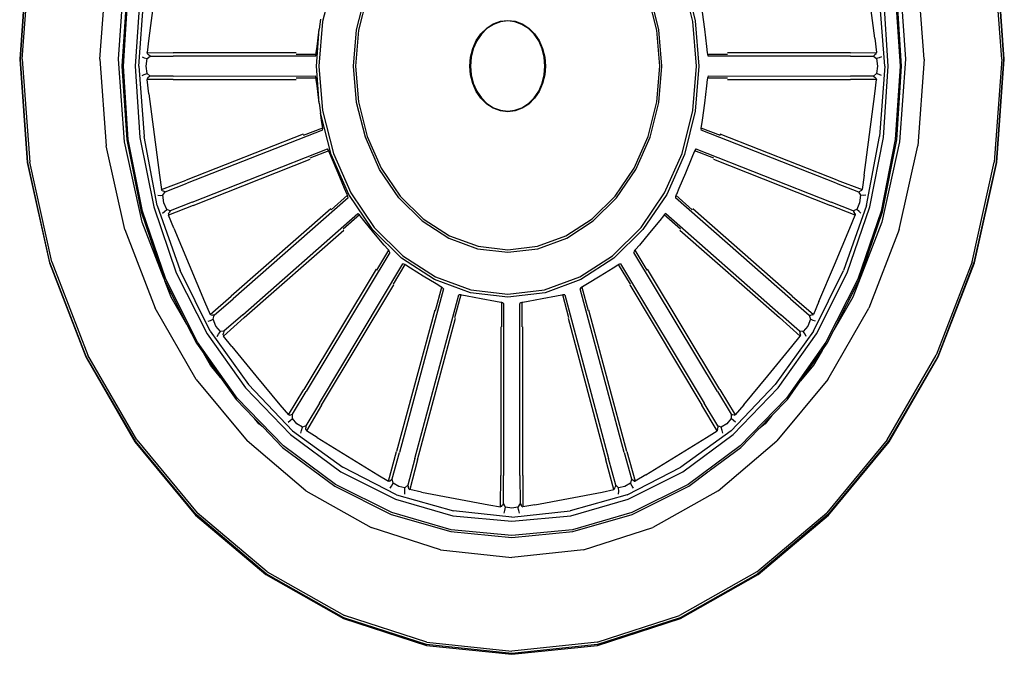
# Model space of a CAD drawing. Units: millimetres. Extents: x -16772 to 41058, y -6243 to 5403.
# Drawn here: x 9155 to 9245, y 1742 to 1801 of the extents above; entities that cross this region are included whole.
import ezdxf

# ---------------------------------------------------------------- set-up
doc = ezdxf.new("R2010")
doc.units = ezdxf.units.MM

msp = doc.modelspace()

# ---------------------------------------------------------------- linework, layer by layer
for p, q in [((9155.25, 1806.691), (9154.558, 1797.192)), ((9154.618, 1797.192), (9155.309, 1806.679)), ((9154.798, 1797.192), (9155.487, 1806.641)), ((9244.75, 1797.192), (9244.062, 1806.641)), ((9244.24, 1806.679), (9244.931, 1797.192)), ((9244.991, 1797.192), (9244.299, 1806.691)), ((9161.924, 1797.192), (9162.503, 1805.144)), ((9237.625, 1797.192), (9237.045, 1805.144)), ((9163.619, 1797.192), (9164.173, 1804.788)), ((9183.366, 1804.595), (9182.379, 1800.66)), ((9216.38, 1800.66), (9215.393, 1804.595)), ((9215.608, 1804.702), (9216.607, 1800.715)), ((9235.376, 1804.788), (9235.929, 1797.192)), ((9164.392, 1803.334), (9163.949, 1796.557)), ((9164.088, 1796.557), (9164.53, 1803.308)), ((9234.98, 1803.308), (9235.422, 1796.557)), ((9235.561, 1796.557), (9235.118, 1803.334)), ((9165.601, 1803.102), (9165.173, 1796.557)), ((9165.499, 1796.557), (9165.98, 1803.03)), ((9166.902, 1802.853), (9166.418, 1799.116)), ((9185.498, 1799.91), (9186.304, 1803.122)), ((9186.477, 1803.035), (9185.682, 1799.865)), ((9213.077, 1799.865), (9212.283, 1803.035)), ((9213.261, 1799.91), (9212.455, 1803.122)), ((9233.092, 1799.116), (9232.608, 1802.853)), ((9234.01, 1796.557), (9233.53, 1803.03)), ((9234.337, 1796.557), (9233.909, 1803.102)), ((9217.23, 1801.521), (9217.44, 1799.946)), ((9182.379, 1800.66), (9182.046, 1796.569)), ((9182.196, 1800.891), (9182.07, 1799.946)), ((9198.052, 1800.448), (9198.703, 1800.687)), ((9198.711, 1800.633), (9198.069, 1800.397)), ((9198.703, 1800.687), (9199.38, 1800.768)), ((9199.38, 1800.712), (9198.711, 1800.633)), ((9199.38, 1800.768), (9200.057, 1800.687)), ((9200.048, 1800.633), (9199.38, 1800.712)), ((9200.69, 1800.397), (9200.048, 1800.633)), ((9200.057, 1800.687), (9200.708, 1800.448)), ((9216.713, 1796.569), (9216.38, 1800.66)), ((9216.607, 1800.715), (9216.945, 1796.569)), ((9181.814, 1796.569), (9182.07, 1799.946)), ((9181.867, 1798.37), (9182.07, 1799.946)), ((9185.226, 1796.569), (9185.498, 1799.91)), ((9185.682, 1799.865), (9185.413, 1796.569)), ((9196.926, 1799.538), (9197.452, 1800.06)), ((9197.477, 1800.014), (9196.958, 1799.499)), ((9197.452, 1800.06), (9198.052, 1800.448)), ((9198.069, 1800.397), (9197.477, 1800.014)), ((9201.282, 1800.014), (9200.69, 1800.397)), ((9200.708, 1800.448), (9201.308, 1800.06)), ((9201.801, 1799.499), (9201.282, 1800.014)), ((9201.308, 1800.06), (9201.834, 1799.538)), ((9213.346, 1796.569), (9213.077, 1799.865)), ((9213.533, 1796.569), (9213.261, 1799.91)), ((9217.44, 1799.946), (9217.643, 1798.37)), ((9166.418, 1799.116), (9166.262, 1797.799)), ((9196.173, 1798.176), (9196.494, 1798.902)), ((9196.532, 1798.871), (9196.216, 1798.154)), ((9196.494, 1798.902), (9196.926, 1799.538)), ((9196.958, 1799.499), (9196.532, 1798.871)), ((9202.227, 1798.871), (9201.801, 1799.499)), ((9201.834, 1799.538), (9202.265, 1798.902)), ((9202.544, 1798.154), (9202.227, 1798.871)), ((9202.265, 1798.902), (9202.586, 1798.176)), ((9233.092, 1799.116), (9233.248, 1797.799)), ((9181.8, 1797.775), (9181.867, 1798.37)), ((9195.976, 1797.388), (9196.173, 1798.176)), ((9196.216, 1798.154), (9196.021, 1797.377)), ((9202.738, 1797.377), (9202.544, 1798.154)), ((9202.586, 1798.176), (9202.783, 1797.388)), ((9217.643, 1798.37), (9217.71, 1797.775)), ((9154.558, 1797.192), (9155.25, 1787.692)), ((9155.309, 1787.705), (9154.618, 1797.192)), ((9154.798, 1797.192), (9155.487, 1787.743)), ((9161.924, 1797.192), (9162.503, 1789.24)), ((9164.173, 1789.596), (9163.619, 1797.192)), ((9165.803, 1797.418), (9165.999, 1797.333)), ((9165.999, 1797.333), (9166.256, 1797.247)), ((9166.164, 1796.557), (9166.256, 1797.247)), ((9166.256, 1797.247), (9166.53, 1797.471)), ((9166.262, 1797.799), (9168.647, 1797.781)), ((9166.299, 1797.691), (9166.262, 1797.799)), ((9166.299, 1797.691), (9166.399, 1797.582)), ((9166.53, 1797.471), (9166.399, 1797.582)), ((9166.53, 1797.471), (9168.658, 1797.464)), ((9179.946, 1797.775), (9168.647, 1797.781)), ((9181.725, 1797.462), (9168.658, 1797.464)), ((9179.937, 1797.671), (9181.79, 1797.671)), ((9181.725, 1797.462), (9181.762, 1797.567)), ((9181.762, 1797.567), (9181.79, 1797.671)), ((9181.79, 1797.671), (9181.8, 1797.775)), ((9195.909, 1796.569), (9195.976, 1797.388)), ((9196.021, 1797.377), (9195.955, 1796.569)), ((9202.804, 1796.569), (9202.738, 1797.377)), ((9202.783, 1797.388), (9202.85, 1796.569)), ((9217.71, 1797.775), (9217.72, 1797.671)), ((9217.72, 1797.671), (9219.573, 1797.671)), ((9217.72, 1797.671), (9217.748, 1797.567)), ((9217.748, 1797.567), (9217.785, 1797.462)), ((9230.852, 1797.464), (9217.785, 1797.462)), ((9230.863, 1797.781), (9219.564, 1797.775)), ((9230.852, 1797.464), (9232.98, 1797.471)), ((9230.863, 1797.781), (9233.248, 1797.799)), ((9232.98, 1797.471), (9233.111, 1797.582)), ((9232.98, 1797.471), (9233.254, 1797.247)), ((9233.21, 1797.691), (9233.111, 1797.582)), ((9233.21, 1797.691), (9233.248, 1797.799)), ((9233.511, 1797.333), (9233.254, 1797.247)), ((9233.254, 1797.247), (9233.346, 1796.557)), ((9233.706, 1797.418), (9233.511, 1797.333)), ((9235.929, 1797.192), (9235.376, 1789.596)), ((9237.625, 1797.192), (9237.045, 1789.24)), ((9244.75, 1797.192), (9244.062, 1787.743)), ((9244.931, 1797.192), (9244.24, 1787.705)), ((9244.299, 1787.692), (9244.991, 1797.192)), ((9163.949, 1796.557), (9164.392, 1789.78)), ((9164.53, 1789.806), (9164.088, 1796.557)), ((9165.173, 1796.557), (9165.601, 1790.012)), ((9165.499, 1796.557), (9165.98, 1790.084)), ((9166.255, 1795.867), (9166.164, 1796.557)), ((9182.07, 1793.168), (9181.814, 1796.569)), ((9182.046, 1796.569), (9182.379, 1792.477)), ((9185.498, 1793.228), (9185.226, 1796.569)), ((9185.413, 1796.569), (9185.682, 1793.272)), ((9195.976, 1795.749), (9195.909, 1796.569)), ((9195.955, 1796.569), (9196.021, 1795.76)), ((9202.738, 1795.76), (9202.804, 1796.569)), ((9202.85, 1796.569), (9202.783, 1795.749)), ((9213.077, 1793.272), (9213.346, 1796.569)), ((9213.261, 1793.228), (9213.533, 1796.569)), ((9216.38, 1792.477), (9216.713, 1796.569)), ((9216.945, 1796.569), (9216.608, 1792.422)), ((9233.346, 1796.557), (9233.254, 1795.867)), ((9234.01, 1796.557), (9233.53, 1790.084)), ((9233.909, 1790.012), (9234.337, 1796.557)), ((9235.422, 1796.557), (9234.98, 1789.806)), ((9235.118, 1789.78), (9235.561, 1796.557)), ((9165.803, 1795.696), (9165.999, 1795.781)), ((9165.999, 1795.781), (9166.255, 1795.867)), ((9166.53, 1795.643), (9166.255, 1795.867)), ((9166.299, 1795.422), (9166.262, 1795.315)), ((9168.647, 1795.333), (9166.262, 1795.315)), ((9166.418, 1793.998), (9166.262, 1795.315)), ((9166.299, 1795.422), (9166.399, 1795.532)), ((9166.53, 1795.643), (9166.399, 1795.532)), ((9168.658, 1795.649), (9166.53, 1795.643)), ((9168.647, 1795.333), (9179.946, 1795.339)), ((9168.658, 1795.649), (9181.725, 1795.652)), ((9181.79, 1795.443), (9179.937, 1795.443)), ((9181.762, 1795.547), (9181.725, 1795.652)), ((9181.79, 1795.443), (9181.762, 1795.547)), ((9181.8, 1795.339), (9181.79, 1795.443)), ((9181.867, 1794.744), (9181.8, 1795.339)), ((9196.173, 1794.962), (9195.976, 1795.749)), ((9196.021, 1795.76), (9196.216, 1794.983)), ((9202.544, 1794.983), (9202.738, 1795.76)), ((9202.783, 1795.749), (9202.586, 1794.962)), ((9217.71, 1795.339), (9217.643, 1794.744)), ((9217.72, 1795.443), (9217.71, 1795.339)), ((9217.748, 1795.547), (9217.72, 1795.443)), ((9219.573, 1795.443), (9217.72, 1795.443)), ((9217.785, 1795.652), (9217.748, 1795.547)), ((9217.785, 1795.652), (9230.852, 1795.649)), ((9219.564, 1795.339), (9230.863, 1795.333)), ((9232.98, 1795.643), (9230.852, 1795.649)), ((9233.248, 1795.315), (9230.863, 1795.333)), ((9233.254, 1795.867), (9232.98, 1795.643)), ((9232.98, 1795.643), (9233.111, 1795.532)), ((9233.092, 1793.998), (9233.248, 1795.315)), ((9233.21, 1795.422), (9233.111, 1795.532)), ((9233.21, 1795.422), (9233.248, 1795.315)), ((9233.511, 1795.781), (9233.254, 1795.867)), ((9233.706, 1795.696), (9233.511, 1795.781)), ((9182.07, 1793.168), (9181.867, 1794.744)), ((9196.494, 1794.236), (9196.173, 1794.962)), ((9196.216, 1794.983), (9196.532, 1794.266)), ((9196.926, 1793.599), (9196.494, 1794.236)), ((9196.532, 1794.266), (9196.958, 1793.638)), ((9201.801, 1793.638), (9202.227, 1794.266)), ((9202.265, 1794.236), (9201.834, 1793.599)), ((9202.227, 1794.266), (9202.544, 1794.983)), ((9202.586, 1794.962), (9202.265, 1794.236)), ((9217.643, 1794.744), (9217.44, 1793.168)), ((9166.418, 1793.998), (9166.902, 1790.261)), ((9197.452, 1793.077), (9196.926, 1793.599)), ((9196.958, 1793.638), (9197.477, 1793.123)), ((9201.282, 1793.123), (9201.801, 1793.638)), ((9201.834, 1793.599), (9201.308, 1793.077)), ((9232.608, 1790.261), (9233.092, 1793.998)), ((9182.07, 1793.168), (9182.189, 1792.273)), ((9182.379, 1792.477), (9183.366, 1788.542)), ((9186.304, 1790.015), (9185.498, 1793.228)), ((9185.682, 1793.272), (9186.477, 1790.102)), ((9198.052, 1792.689), (9197.452, 1793.077)), ((9197.477, 1793.123), (9198.069, 1792.74)), ((9198.703, 1792.45), (9198.052, 1792.689)), ((9198.069, 1792.74), (9198.711, 1792.504)), ((9199.38, 1792.369), (9198.703, 1792.45)), ((9198.711, 1792.504), (9199.38, 1792.425)), ((9199.38, 1792.425), (9200.048, 1792.504)), ((9200.057, 1792.45), (9199.38, 1792.369)), ((9200.048, 1792.504), (9200.69, 1792.74)), ((9200.708, 1792.689), (9200.057, 1792.45)), ((9200.69, 1792.74), (9201.282, 1793.123)), ((9201.308, 1793.077), (9200.708, 1792.689)), ((9212.283, 1790.102), (9213.077, 1793.272)), ((9212.455, 1790.015), (9213.261, 1793.228)), ((9215.393, 1788.542), (9216.38, 1792.477)), ((9216.608, 1792.422), (9215.608, 1788.435)), ((9217.44, 1793.168), (9217.23, 1791.593)), ((9182.28, 1791.593), (9182.189, 1792.273)), ((9183.151, 1788.435), (9182.189, 1792.273)), ((9182.367, 1791.002), (9182.28, 1791.593)), ((9217.23, 1791.593), (9217.143, 1791.002)), ((9182.376, 1790.676), (9169.948, 1785.792)), ((9180.622, 1790.206), (9182.385, 1790.899)), ((9182.385, 1790.899), (9182.367, 1791.002)), ((9182.376, 1790.676), (9182.385, 1790.79)), ((9182.385, 1790.79), (9182.385, 1790.899)), ((9217.143, 1791.002), (9217.125, 1790.899)), ((9217.125, 1790.899), (9218.888, 1790.206)), ((9217.125, 1790.899), (9217.125, 1790.79)), ((9217.125, 1790.79), (9217.134, 1790.676)), ((9229.562, 1785.793), (9217.134, 1790.676)), ((9164.392, 1789.78), (9165.701, 1783.169)), ((9165.834, 1783.221), (9164.53, 1789.806)), ((9165.601, 1790.012), (9166.865, 1783.626)), ((9167.176, 1783.748), (9165.98, 1790.084)), ((9166.902, 1790.261), (9167.396, 1786.525)), ((9180.604, 1790.309), (9169.856, 1786.089)), ((9187.612, 1787.054), (9186.304, 1790.015)), ((9186.477, 1790.102), (9187.767, 1787.18)), ((9210.992, 1787.18), (9212.283, 1790.102)), ((9211.148, 1787.054), (9212.455, 1790.015)), ((9229.653, 1786.09), (9218.906, 1790.309)), ((9232.113, 1786.526), (9232.608, 1790.261)), ((9232.334, 1783.749), (9233.53, 1790.084)), ((9232.645, 1783.626), (9233.909, 1790.012)), ((9234.98, 1789.806), (9233.676, 1783.221)), ((9233.809, 1783.169), (9235.118, 1789.78)), ((9164.206, 1781.528), (9162.503, 1789.24)), ((9165.8, 1782.229), (9164.173, 1789.596)), ((9170.412, 1784.066), (9182.839, 1788.954)), ((9182.954, 1788.78), (9181.191, 1788.087)), ((9182.901, 1788.869), (9182.839, 1788.954)), ((9182.954, 1788.78), (9182.901, 1788.869)), ((9182.989, 1788.685), (9182.954, 1788.78)), ((9216.556, 1788.78), (9216.52, 1788.685)), ((9216.609, 1788.869), (9216.556, 1788.78)), ((9218.319, 1788.087), (9216.556, 1788.78)), ((9216.671, 1788.954), (9216.609, 1788.869)), ((9216.671, 1788.954), (9229.098, 1784.066)), ((9235.376, 1789.596), (9233.749, 1782.229)), ((9235.342, 1781.528), (9237.045, 1789.24)), ((9170.482, 1783.761), (9181.227, 1787.992)), ((9183.206, 1788.144), (9182.989, 1788.685)), ((9184.775, 1784.76), (9183.151, 1788.435)), ((9183.801, 1786.721), (9183.206, 1788.144)), ((9183.366, 1788.542), (9184.968, 1784.916)), ((9213.792, 1784.916), (9215.393, 1788.542)), ((9215.608, 1788.435), (9213.985, 1784.76)), ((9216.304, 1788.144), (9215.709, 1786.721)), ((9216.52, 1788.685), (9216.304, 1788.144)), ((9218.283, 1787.992), (9229.028, 1783.761)), ((9155.25, 1787.692), (9157.284, 1778.479)), ((9157.341, 1778.504), (9155.309, 1787.705)), ((9157.511, 1778.579), (9155.487, 1787.743)), ((9189.372, 1784.459), (9187.612, 1787.054)), ((9187.767, 1787.18), (9189.504, 1784.619)), ((9209.255, 1784.619), (9210.992, 1787.18)), ((9209.387, 1784.459), (9211.148, 1787.054)), ((9242.038, 1778.579), (9244.062, 1787.743)), ((9244.24, 1787.705), (9242.207, 1778.504)), ((9242.264, 1778.479), (9244.299, 1787.692)), ((9167.396, 1786.525), (9167.584, 1785.215)), ((9167.584, 1785.215), (9169.856, 1786.089)), ((9184.403, 1785.302), (9183.801, 1786.721)), ((9215.709, 1786.721), (9215.107, 1785.302)), ((9229.653, 1786.09), (9231.926, 1785.215)), ((9232.113, 1786.526), (9231.926, 1785.215)), ((9167.647, 1785.127), (9167.584, 1785.215)), ((9167.923, 1785.003), (9169.948, 1785.792)), ((9184.637, 1784.772), (9184.403, 1785.302)), ((9215.107, 1785.302), (9214.873, 1784.772)), ((9229.562, 1785.793), (9231.587, 1785.003)), ((9231.863, 1785.127), (9231.926, 1785.215)), ((9167.245, 1784.681), (9167.453, 1784.673)), ((9167.453, 1784.673), (9167.719, 1784.687)), ((9167.647, 1785.127), (9167.77, 1785.06)), ((9167.719, 1784.687), (9167.923, 1785.003)), ((9167.808, 1783.997), (9167.719, 1784.687)), ((9167.923, 1785.003), (9167.77, 1785.06)), ((9184.729, 1784.466), (9174.156, 1775.174)), ((9183.18, 1783.363), (9184.68, 1784.681)), ((9184.68, 1784.681), (9184.637, 1784.772)), ((9184.708, 1784.577), (9184.68, 1784.681)), ((9184.729, 1784.466), (9184.708, 1784.577)), ((9186.959, 1781.54), (9184.775, 1784.76)), ((9184.968, 1784.916), (9187.123, 1781.738)), ((9189.372, 1784.459), (9191.517, 1782.329)), ((9189.504, 1784.619), (9191.62, 1782.517)), ((9207.139, 1782.518), (9209.255, 1784.619)), ((9207.243, 1782.329), (9209.387, 1784.459)), ((9211.636, 1781.738), (9213.792, 1784.916)), ((9213.985, 1784.76), (9211.8, 1781.54)), ((9214.802, 1784.577), (9214.781, 1784.466)), ((9225.354, 1775.174), (9214.781, 1784.466)), ((9214.83, 1784.681), (9214.802, 1784.577)), ((9214.873, 1784.772), (9214.83, 1784.681)), ((9214.83, 1784.681), (9216.329, 1783.363)), ((9231.587, 1785.003), (9231.74, 1785.06)), ((9231.587, 1785.003), (9231.791, 1784.687)), ((9231.791, 1784.687), (9231.702, 1783.997)), ((9231.863, 1785.127), (9231.74, 1785.06)), ((9232.057, 1784.674), (9231.791, 1784.687)), ((9232.265, 1784.681), (9232.057, 1784.674)), ((9166.865, 1783.626), (9168.944, 1777.561)), ((9167.176, 1783.748), (9169.286, 1777.772)), ((9168.071, 1783.375), (9167.808, 1783.997)), ((9167.849, 1783.197), (9168.071, 1783.375)), ((9168.389, 1783.264), (9168.071, 1783.375)), ((9170.482, 1783.761), (9168.218, 1782.852)), ((9170.412, 1784.066), (9168.389, 1783.264)), ((9183.137, 1783.454), (9173.993, 1775.422)), ((9225.517, 1775.422), (9216.373, 1783.454)), ((9231.292, 1782.852), (9229.028, 1783.761)), ((9231.121, 1783.264), (9229.098, 1784.066)), ((9232.334, 1783.749), (9230.224, 1777.772)), ((9230.565, 1777.562), (9232.645, 1783.626)), ((9231.439, 1783.375), (9231.121, 1783.264)), ((9231.702, 1783.997), (9231.439, 1783.375)), ((9231.661, 1783.197), (9231.439, 1783.375)), ((9165.701, 1783.169), (9167.796, 1777.058)), ((9167.978, 1776.966), (9165.834, 1783.221)), ((9167.685, 1783.043), (9167.849, 1783.197)), ((9168.227, 1782.969), (9168.218, 1782.852)), ((9168.703, 1781.659), (9168.218, 1782.852)), ((9168.227, 1782.969), (9168.293, 1783.11)), ((9168.389, 1783.264), (9168.293, 1783.11)), ((9175.038, 1773.706), (9185.608, 1783.001)), ((9185.762, 1782.879), (9184.263, 1781.561)), ((9185.689, 1782.943), (9185.608, 1783.001)), ((9185.762, 1782.879), (9185.689, 1782.943)), ((9185.821, 1782.801), (9185.762, 1782.879)), ((9186.164, 1782.368), (9185.821, 1782.801)), ((9191.62, 1782.517), (9194.035, 1780.956)), ((9204.724, 1780.956), (9207.139, 1782.518)), ((9213.689, 1782.801), (9213.346, 1782.368)), ((9213.748, 1782.879), (9213.689, 1782.801)), ((9213.821, 1782.944), (9213.748, 1782.879)), ((9215.247, 1781.561), (9213.748, 1782.879)), ((9213.902, 1783.001), (9213.821, 1782.944)), ((9213.902, 1783.001), (9224.472, 1773.706)), ((9230.807, 1781.659), (9231.292, 1782.852)), ((9231.121, 1783.264), (9231.216, 1783.11)), ((9231.283, 1782.969), (9231.216, 1783.11)), ((9231.283, 1782.969), (9231.292, 1782.852)), ((9233.676, 1783.221), (9231.532, 1776.966)), ((9231.656, 1776.889), (9233.809, 1783.169)), ((9231.825, 1783.043), (9231.661, 1783.197)), ((9167.796, 1777.058), (9165.8, 1782.229)), ((9168.703, 1781.659), (9170.118, 1778.285)), ((9187.094, 1781.237), (9186.164, 1782.368)), ((9189.621, 1778.896), (9186.959, 1781.54)), ((9187.123, 1781.738), (9189.75, 1779.13)), ((9191.517, 1782.329), (9193.963, 1780.747)), ((9204.796, 1780.747), (9207.243, 1782.329)), ((9209.009, 1779.13), (9211.636, 1781.738)), ((9211.8, 1781.54), (9209.138, 1778.896)), ((9213.346, 1782.368), (9212.416, 1781.237)), ((9229.392, 1778.285), (9230.807, 1781.659)), ((9233.749, 1782.229), (9231.082, 1775.321)), ((9164.206, 1781.528), (9166.999, 1774.295)), ((9175.182, 1773.442), (9184.321, 1781.483)), ((9188.029, 1780.112), (9187.094, 1781.237)), ((9193.963, 1780.747), (9196.618, 1779.772)), ((9194.035, 1780.956), (9196.655, 1779.994)), ((9202.104, 1779.994), (9204.724, 1780.956)), ((9202.141, 1779.772), (9204.796, 1780.747)), ((9212.416, 1781.237), (9211.481, 1780.112)), ((9215.189, 1781.483), (9224.328, 1773.442)), ((9235.342, 1781.528), (9232.55, 1774.295)), ((9188.387, 1779.696), (9188.029, 1780.112)), ((9196.618, 1779.772), (9199.38, 1779.443)), ((9196.655, 1779.994), (9199.38, 1779.669)), ((9199.38, 1779.669), (9202.104, 1779.994)), ((9199.38, 1779.443), (9202.141, 1779.772)), ((9211.481, 1780.112), (9211.123, 1779.696)), ((9188.552, 1779.439), (9180.87, 1766.649)), ((9187.361, 1777.811), (9188.451, 1779.626)), ((9188.451, 1779.626), (9188.387, 1779.696)), ((9188.504, 1779.537), (9188.451, 1779.626)), ((9188.552, 1779.439), (9188.504, 1779.537)), ((9192.658, 1776.932), (9189.621, 1778.896)), ((9189.75, 1779.13), (9192.746, 1777.192)), ((9206.013, 1777.192), (9209.009, 1779.13)), ((9209.138, 1778.896), (9206.102, 1776.932)), ((9211.006, 1779.537), (9210.958, 1779.44)), ((9218.64, 1766.649), (9210.958, 1779.44)), ((9211.059, 1779.626), (9211.006, 1779.537)), ((9211.123, 1779.696), (9211.059, 1779.626)), ((9211.059, 1779.626), (9212.149, 1777.811)), ((9157.284, 1778.479), (9160.62, 1769.839)), ((9160.672, 1769.875), (9157.341, 1778.504)), ((9157.511, 1778.579), (9160.829, 1769.985)), ((9170.118, 1778.285), (9171.542, 1774.917)), ((9182.083, 1765.582), (9189.763, 1778.375)), ((9189.94, 1778.316), (9188.851, 1776.502)), ((9189.854, 1778.35), (9189.763, 1778.375)), ((9189.94, 1778.316), (9189.854, 1778.35)), ((9190.016, 1778.264), (9189.94, 1778.316)), ((9190.453, 1777.981), (9190.016, 1778.264)), ((9191.626, 1777.253), (9190.453, 1777.981)), ((9209.057, 1777.981), (9207.884, 1777.253)), ((9209.494, 1778.264), (9209.057, 1777.981)), ((9209.57, 1778.316), (9209.494, 1778.264)), ((9209.656, 1778.35), (9209.57, 1778.316)), ((9210.659, 1776.502), (9209.57, 1778.316)), ((9209.747, 1778.375), (9209.656, 1778.35)), ((9209.747, 1778.375), (9217.427, 1765.582)), ((9227.968, 1774.917), (9229.392, 1778.285)), ((9242.038, 1778.579), (9238.72, 1769.985)), ((9242.207, 1778.504), (9238.876, 1769.875)), ((9238.928, 1769.839), (9242.264, 1778.479)), ((9167.796, 1777.058), (9167.854, 1776.889)), ((9168.944, 1777.561), (9171.777, 1771.961)), ((9172.042, 1772.194), (9169.286, 1777.772)), ((9187.297, 1777.882), (9180.651, 1766.824)), ((9192.802, 1776.532), (9191.626, 1777.253)), ((9192.746, 1777.192), (9195.998, 1775.998)), ((9202.761, 1775.998), (9206.013, 1777.192)), ((9207.884, 1777.253), (9206.708, 1776.532)), ((9218.859, 1766.824), (9212.213, 1777.882)), ((9227.468, 1772.194), (9230.224, 1777.772)), ((9227.732, 1771.962), (9230.565, 1777.562)), ((9167.854, 1776.889), (9167.885, 1776.828)), ((9168.467, 1775.321), (9167.885, 1776.828)), ((9167.885, 1776.828), (9169.917, 1772.81)), ((9170.9, 1771.19), (9167.978, 1776.966)), ((9182.288, 1765.385), (9188.926, 1776.45)), ((9195.953, 1775.723), (9192.658, 1776.932)), ((9192.755, 1774.095), (9193.328, 1776.228)), ((9193.249, 1776.271), (9192.802, 1776.532)), ((9193.328, 1776.228), (9193.249, 1776.271)), ((9193.401, 1776.163), (9193.328, 1776.228)), ((9193.472, 1776.088), (9193.401, 1776.163)), ((9206.102, 1776.932), (9202.806, 1775.723)), ((9206.109, 1776.163), (9206.038, 1776.088)), ((9206.182, 1776.228), (9206.109, 1776.163)), ((9206.261, 1776.271), (9206.182, 1776.228)), ((9206.182, 1776.228), (9206.755, 1774.095)), ((9206.708, 1776.532), (9206.261, 1776.271)), ((9210.584, 1776.45), (9217.222, 1765.385)), ((9231.532, 1776.966), (9228.61, 1771.19)), ((9229.321, 1772.273), (9231.656, 1776.889)), ((9169.917, 1772.81), (9168.467, 1775.321)), ((9172.055, 1773.741), (9173.993, 1775.422)), ((9193.472, 1776.088), (9189.432, 1761.051)), ((9190.859, 1760.491), (9194.895, 1775.529)), ((9195.079, 1775.539), (9194.506, 1773.406)), ((9194.988, 1775.539), (9194.895, 1775.529)), ((9195.079, 1775.539), (9194.988, 1775.539)), ((9195.164, 1775.518), (9195.079, 1775.539)), ((9195.652, 1775.412), (9195.164, 1775.518)), ((9196.954, 1775.158), (9195.652, 1775.412)), ((9199.38, 1775.314), (9195.953, 1775.723)), ((9195.998, 1775.998), (9199.38, 1775.595)), ((9199.38, 1775.595), (9202.761, 1775.998)), ((9202.806, 1775.723), (9199.38, 1775.314)), ((9203.857, 1775.412), (9202.556, 1775.158)), ((9204.346, 1775.518), (9203.857, 1775.412)), ((9204.431, 1775.539), (9204.346, 1775.518)), ((9205.004, 1773.406), (9204.431, 1775.539)), ((9204.521, 1775.539), (9204.431, 1775.539)), ((9204.615, 1775.529), (9204.521, 1775.539)), ((9204.615, 1775.529), (9208.651, 1760.491)), ((9210.078, 1761.051), (9206.038, 1776.088)), ((9225.517, 1775.422), (9227.455, 1773.741)), ((9231.082, 1775.321), (9229.321, 1772.273)), ((9171.542, 1774.917), (9172.055, 1773.741)), ((9172.431, 1773.666), (9174.156, 1775.174)), ((9198.256, 1774.913), (9196.954, 1775.158)), ((9198.748, 1774.831), (9198.256, 1774.913)), ((9198.834, 1774.82), (9198.748, 1774.831)), ((9198.834, 1772.577), (9198.834, 1774.82)), ((9198.921, 1774.786), (9198.834, 1774.82)), ((9199.007, 1774.741), (9198.921, 1774.786)), ((9199.007, 1774.741), (9199.005, 1758.929)), ((9200.589, 1774.786), (9200.503, 1774.741)), ((9200.505, 1758.929), (9200.503, 1774.741)), ((9200.676, 1774.82), (9200.589, 1774.786)), ((9200.762, 1774.831), (9200.676, 1774.82)), ((9200.676, 1774.82), (9200.676, 1772.577)), ((9201.253, 1774.913), (9200.762, 1774.831)), ((9202.556, 1775.158), (9201.253, 1774.913)), ((9225.354, 1775.174), (9227.079, 1773.666)), ((9227.968, 1774.917), (9227.455, 1773.741)), ((9170.779, 1767.753), (9166.999, 1774.295)), ((9172.138, 1773.681), (9172.055, 1773.741)), ((9172.138, 1773.681), (9172.272, 1773.663)), ((9172.431, 1773.666), (9172.272, 1773.663)), ((9172.318, 1773.29), (9172.431, 1773.666)), ((9175.182, 1773.442), (9173.262, 1771.731)), ((9175.038, 1773.706), (9173.319, 1772.187)), ((9192.676, 1774.138), (9189.18, 1761.136)), ((9210.33, 1761.136), (9206.834, 1774.138)), ((9226.248, 1771.731), (9224.328, 1773.442)), ((9226.191, 1772.187), (9224.472, 1773.706)), ((9227.079, 1773.666), (9227.238, 1773.663)), ((9227.079, 1773.666), (9227.192, 1773.29)), ((9227.372, 1773.681), (9227.238, 1773.663)), ((9227.372, 1773.681), (9227.455, 1773.741)), ((9228.769, 1767.753), (9232.55, 1774.295)), ((9169.917, 1772.81), (9170.787, 1771.091)), ((9171.869, 1773.107), (9172.069, 1773.177)), ((9172.069, 1773.177), (9172.318, 1773.29)), ((9172.579, 1772.666), (9172.318, 1773.29)), ((9172.988, 1772.173), (9172.579, 1772.666)), ((9191.104, 1760.38), (9194.591, 1773.385)), ((9198.748, 1772.588), (9198.743, 1758.916)), ((9200.767, 1758.916), (9200.762, 1772.588)), ((9204.919, 1773.385), (9208.406, 1760.38)), ((9226.931, 1772.667), (9226.521, 1772.173)), ((9227.192, 1773.29), (9226.931, 1772.667)), ((9227.441, 1773.177), (9227.192, 1773.29)), ((9227.641, 1773.107), (9227.441, 1773.177)), ((9171.777, 1771.961), (9175.304, 1766.971)), ((9172.042, 1772.194), (9175.575, 1767.299)), ((9172.706, 1771.713), (9172.823, 1771.921)), ((9172.823, 1771.921), (9172.988, 1772.173)), ((9173.319, 1772.187), (9172.988, 1772.173)), ((9173.24, 1771.845), (9173.267, 1772.004)), ((9173.24, 1771.845), (9173.262, 1771.731)), ((9174.028, 1770.777), (9173.262, 1771.731)), ((9173.319, 1772.187), (9173.267, 1772.004)), ((9227.468, 1772.194), (9223.935, 1767.299)), ((9224.206, 1766.971), (9227.732, 1771.962)), ((9225.482, 1770.777), (9226.248, 1771.731)), ((9226.521, 1772.173), (9226.191, 1772.187)), ((9226.191, 1772.187), (9226.243, 1772.005)), ((9226.27, 1771.845), (9226.243, 1772.005)), ((9226.27, 1771.845), (9226.248, 1771.731)), ((9226.687, 1771.921), (9226.521, 1772.173)), ((9226.804, 1771.713), (9226.687, 1771.921)), ((9228.723, 1771.091), (9229.321, 1772.273)), ((9170.787, 1771.091), (9171.466, 1770.13)), ((9174.537, 1766.043), (9170.9, 1771.19)), ((9174.028, 1770.777), (9176.235, 1768.098)), ((9223.275, 1768.098), (9225.482, 1770.777)), ((9228.61, 1771.19), (9224.973, 1766.043)), ((9228.256, 1770.43), (9228.723, 1771.091)), ((9160.62, 1769.839), (9165.136, 1762.024)), ((9165.182, 1762.07), (9160.672, 1769.875)), ((9165.321, 1762.211), (9160.829, 1769.985)), ((9172.078, 1769.071), (9171.466, 1770.13)), ((9171.466, 1770.13), (9173.009, 1767.946)), ((9226.275, 1767.627), (9228.256, 1770.43)), ((9228.256, 1770.43), (9227.471, 1769.071)), ((9234.228, 1762.211), (9238.72, 1769.985)), ((9238.876, 1769.875), (9234.366, 1762.07)), ((9234.412, 1762.023), (9238.928, 1769.839)), ((9173.009, 1767.946), (9172.078, 1769.071)), ((9227.471, 1769.071), (9226.275, 1767.627)), ((9176.235, 1768.098), (9178.449, 1765.427)), ((9221.061, 1765.427), (9223.275, 1768.098)), ((9170.779, 1767.753), (9175.447, 1762.112)), ((9173.009, 1767.946), (9174.438, 1765.924)), ((9179.62, 1763.024), (9175.575, 1767.299)), ((9219.89, 1763.024), (9223.935, 1767.299)), ((9228.769, 1767.753), (9224.101, 1762.112)), ((9225.072, 1765.924), (9226.275, 1767.627)), ((9175.304, 1766.971), (9179.428, 1762.704)), ((9179.238, 1764.5), (9180.651, 1766.824)), ((9179.615, 1764.57), (9180.87, 1766.649)), ((9218.64, 1766.649), (9219.895, 1764.57)), ((9218.859, 1766.824), (9220.272, 1764.5)), ((9220.082, 1762.704), (9224.206, 1766.971)), ((9174.438, 1765.924), (9176.139, 1764.165)), ((9178.79, 1761.642), (9174.537, 1766.043)), ((9178.449, 1765.427), (9179.238, 1764.5)), ((9182.083, 1765.582), (9180.837, 1763.495)), ((9182.288, 1765.385), (9180.898, 1763.04)), ((9218.611, 1763.04), (9217.222, 1765.385)), ((9218.673, 1763.495), (9217.427, 1765.582)), ((9221.061, 1765.427), (9220.272, 1764.5)), ((9224.973, 1766.043), (9220.719, 1761.642)), ((9223.64, 1764.443), (9225.072, 1765.924)), ((9179.332, 1764.474), (9179.238, 1764.5)), ((9179.332, 1764.474), (9179.464, 1764.507)), ((9179.615, 1764.57), (9179.464, 1764.507)), ((9179.603, 1764.17), (9179.615, 1764.57)), ((9219.895, 1764.57), (9220.046, 1764.507)), ((9219.895, 1764.57), (9219.907, 1764.17)), ((9220.178, 1764.474), (9220.046, 1764.507)), ((9220.178, 1764.474), (9220.272, 1764.5)), ((9222.424, 1763.185), (9223.64, 1764.443)), ((9223.64, 1764.443), (9223.012, 1763.683)), ((9176.537, 1763.683), (9176.139, 1764.165)), ((9176.139, 1764.165), (9176.91, 1763.367)), ((9176.91, 1763.367), (9176.537, 1763.683)), ((9179.223, 1763.828), (9179.395, 1763.969)), ((9179.395, 1763.969), (9179.603, 1764.17)), ((9180.011, 1763.674), (9179.603, 1764.17)), ((9180.526, 1763.358), (9180.011, 1763.674)), ((9180.837, 1763.495), (9180.526, 1763.358)), ((9180.837, 1763.495), (9180.834, 1763.302)), ((9218.984, 1763.359), (9218.673, 1763.495)), ((9218.673, 1763.495), (9218.676, 1763.302)), ((9219.499, 1763.675), (9218.984, 1763.359)), ((9219.907, 1764.17), (9219.499, 1763.675)), ((9220.115, 1763.969), (9219.907, 1764.17)), ((9220.287, 1763.828), (9220.115, 1763.969)), ((9223.012, 1763.683), (9222.424, 1763.185)), ((9176.91, 1763.367), (9178.709, 1761.506)), ((9179.428, 1762.704), (9184.056, 1759.276)), ((9179.62, 1763.024), (9184.23, 1759.689)), ((9180.375, 1762.815), (9180.433, 1763.057)), ((9180.433, 1763.057), (9180.526, 1763.358)), ((9180.849, 1763.14), (9180.834, 1763.302)), ((9180.849, 1763.14), (9180.898, 1763.04)), ((9181.871, 1762.419), (9180.898, 1763.04)), ((9219.89, 1763.024), (9215.28, 1759.69)), ((9215.454, 1759.276), (9220.082, 1762.704)), ((9217.639, 1762.419), (9218.611, 1763.04)), ((9218.661, 1763.14), (9218.611, 1763.04)), ((9218.661, 1763.14), (9218.676, 1763.302)), ((9219.077, 1763.057), (9218.984, 1763.359)), ((9219.135, 1762.815), (9219.077, 1763.057)), ((9220.801, 1761.506), (9222.424, 1763.185)), ((9165.136, 1762.024), (9170.713, 1755.285)), ((9170.752, 1755.341), (9165.182, 1762.07)), ((9165.321, 1762.211), (9170.868, 1755.508)), ((9180.849, 1757.529), (9175.447, 1762.112)), ((9181.871, 1762.419), (9184.654, 1760.696)), ((9214.856, 1760.696), (9217.639, 1762.419)), ((9220.719, 1761.642), (9215.946, 1758.107)), ((9218.699, 1757.529), (9224.101, 1762.112)), ((9234.228, 1762.211), (9228.681, 1755.508)), ((9234.366, 1762.07), (9228.797, 1755.341)), ((9228.836, 1755.285), (9234.412, 1762.023)), ((9178.709, 1761.506), (9183.501, 1757.957)), ((9183.564, 1758.107), (9178.79, 1761.642)), ((9188.429, 1758.397), (9189.18, 1761.136)), ((9188.769, 1758.605), (9189.432, 1761.051)), ((9210.078, 1761.051), (9210.741, 1758.605)), ((9210.33, 1761.136), (9211.081, 1758.397)), ((9218.001, 1759.432), (9220.801, 1761.506)), ((9184.654, 1760.696), (9187.442, 1758.985)), ((9190.859, 1760.491), (9190.206, 1758.04)), ((9191.104, 1760.38), (9190.381, 1757.63)), ((9209.129, 1757.63), (9208.406, 1760.38)), ((9209.304, 1758.04), (9208.651, 1760.491)), ((9212.068, 1758.985), (9214.856, 1760.696)), ((9184.056, 1759.276), (9189.068, 1756.761)), ((9189.169, 1757.136), (9184.23, 1759.689)), ((9187.442, 1758.985), (9188.429, 1758.397)), ((9199, 1756.355), (9199.005, 1758.929)), ((9200.505, 1758.929), (9200.51, 1756.355)), ((9210.341, 1757.136), (9215.28, 1759.69)), ((9210.441, 1756.761), (9215.454, 1759.276)), ((9212.068, 1758.985), (9211.081, 1758.397)), ((9216.009, 1757.957), (9217.761, 1759.254)), ((9217.852, 1759.305), (9217.761, 1759.254)), ((9218.001, 1759.432), (9217.852, 1759.305)), ((9188.733, 1755.512), (9183.564, 1758.107)), ((9188.525, 1758.408), (9188.429, 1758.397)), ((9188.525, 1758.408), (9188.642, 1758.488)), ((9188.769, 1758.605), (9188.642, 1758.488)), ((9188.714, 1757.951), (9188.861, 1758.22)), ((9188.861, 1758.22), (9188.769, 1758.605)), ((9189.375, 1757.901), (9188.861, 1758.22)), ((9190.206, 1758.04), (9189.945, 1757.793)), ((9190.206, 1758.04), (9190.253, 1757.855)), ((9198.729, 1756.03), (9198.743, 1758.916)), ((9200.767, 1758.916), (9200.781, 1756.03)), ((9209.304, 1758.04), (9209.257, 1757.855)), ((9209.565, 1757.793), (9209.304, 1758.04)), ((9210.649, 1758.22), (9210.135, 1757.901)), ((9210.741, 1758.605), (9210.649, 1758.22)), ((9210.796, 1757.951), (9210.649, 1758.22)), ((9210.741, 1758.605), (9210.868, 1758.489)), ((9215.946, 1758.107), (9210.777, 1755.512)), ((9210.985, 1758.408), (9210.868, 1758.489)), ((9210.985, 1758.408), (9211.081, 1758.397)), ((9180.849, 1757.529), (9186.83, 1754.16)), ((9183.501, 1757.957), (9188.69, 1755.352)), ((9188.586, 1757.752), (9188.714, 1757.951)), ((9189.169, 1757.136), (9194.406, 1755.689)), ((9189.945, 1757.793), (9189.375, 1757.901)), ((9189.934, 1757.471), (9189.945, 1757.793)), ((9189.94, 1757.22), (9189.934, 1757.471)), ((9190.308, 1757.706), (9190.253, 1757.855)), ((9190.308, 1757.706), (9190.381, 1757.63)), ((9191.464, 1757.403), (9190.381, 1757.63)), ((9191.464, 1757.403), (9194.552, 1756.805)), ((9204.958, 1756.805), (9208.045, 1757.403)), ((9210.341, 1757.136), (9205.104, 1755.689)), ((9208.045, 1757.403), (9209.129, 1757.63)), ((9209.202, 1757.706), (9209.129, 1757.63)), ((9209.202, 1757.706), (9209.257, 1757.855)), ((9210.135, 1757.901), (9209.565, 1757.793)), ((9209.576, 1757.471), (9209.565, 1757.793)), ((9209.57, 1757.22), (9209.576, 1757.471)), ((9210.923, 1757.752), (9210.796, 1757.951)), ((9210.82, 1755.352), (9216.009, 1757.957)), ((9218.699, 1757.529), (9212.718, 1754.16)), ((9189.068, 1756.761), (9194.346, 1755.231)), ((9194.552, 1756.805), (9197.64, 1756.22)), ((9197.64, 1756.22), (9198.729, 1756.03)), ((9199, 1756.355), (9198.908, 1756.196)), ((9199.185, 1756.023), (9199, 1756.355)), ((9200.51, 1756.355), (9200.325, 1756.023)), ((9200.51, 1756.355), (9200.602, 1756.196)), ((9201.87, 1756.22), (9200.781, 1756.03)), ((9201.87, 1756.22), (9204.958, 1756.805)), ((9205.164, 1755.231), (9210.441, 1756.761)), ((9177.196, 1749.873), (9170.752, 1755.341)), ((9177.286, 1750.062), (9170.868, 1755.508)), ((9188.69, 1755.352), (9194.154, 1753.768)), ((9194.176, 1753.935), (9188.733, 1755.512)), ((9199.755, 1755.108), (9194.406, 1755.689)), ((9198.817, 1756.076), (9198.729, 1756.03)), ((9198.817, 1756.076), (9198.908, 1756.196)), ((9199.043, 1755.476), (9199.113, 1755.712)), ((9199.113, 1755.712), (9199.185, 1756.023)), ((9199.755, 1755.912), (9199.185, 1756.023)), ((9200.325, 1756.023), (9199.755, 1755.912)), ((9199.755, 1755.108), (9205.104, 1755.689)), ((9200.397, 1755.712), (9200.325, 1756.023)), ((9200.467, 1755.476), (9200.397, 1755.712)), ((9200.693, 1756.076), (9200.602, 1756.196)), ((9200.693, 1756.076), (9200.781, 1756.03)), ((9210.777, 1755.512), (9205.334, 1753.935)), ((9205.356, 1753.768), (9210.82, 1755.352)), ((9222.262, 1750.062), (9228.681, 1755.508)), ((9228.797, 1755.341), (9222.352, 1749.873)), ((9170.713, 1755.285), (9177.166, 1749.81)), ((9194.346, 1755.231), (9199.755, 1754.713)), ((9199.755, 1754.713), (9205.164, 1755.231)), ((9222.383, 1749.81), (9228.836, 1755.285)), ((9193.202, 1752.089), (9186.83, 1754.16)), ((9194.154, 1753.768), (9199.755, 1753.232)), ((9199.755, 1753.4), (9194.176, 1753.935)), ((9205.334, 1753.935), (9199.755, 1753.4)), ((9199.755, 1753.232), (9205.356, 1753.768)), ((9206.347, 1752.089), (9212.718, 1754.16)), ((9193.202, 1752.089), (9199.774, 1751.398)), ((9206.347, 1752.089), (9199.774, 1751.398)), ((9177.286, 1750.062), (9184.393, 1746.059)), ((9222.262, 1750.062), (9215.155, 1746.059)), ((9177.166, 1749.81), (9184.311, 1745.785)), ((9184.332, 1745.854), (9177.196, 1749.873)), ((9222.352, 1749.873), (9215.217, 1745.854)), ((9215.237, 1745.785), (9222.383, 1749.81)), ((9184.311, 1745.785), (9191.922, 1743.311)), ((9191.933, 1743.383), (9184.332, 1745.854)), ((9191.964, 1743.598), (9184.393, 1746.059)), ((9207.584, 1743.598), (9215.155, 1746.059)), ((9215.217, 1745.854), (9207.616, 1743.383)), ((9207.626, 1743.311), (9215.237, 1745.785)), ((9191.964, 1743.598), (9199.774, 1742.777)), ((9207.584, 1743.598), (9199.774, 1742.777)), ((9191.922, 1743.311), (9199.774, 1742.486)), ((9199.774, 1742.559), (9191.933, 1743.383)), ((9207.616, 1743.383), (9199.774, 1742.559)), ((9199.774, 1742.486), (9207.626, 1743.311))]:
    msp.add_line(p, q)

doc.saveas('drawing.dxf')
